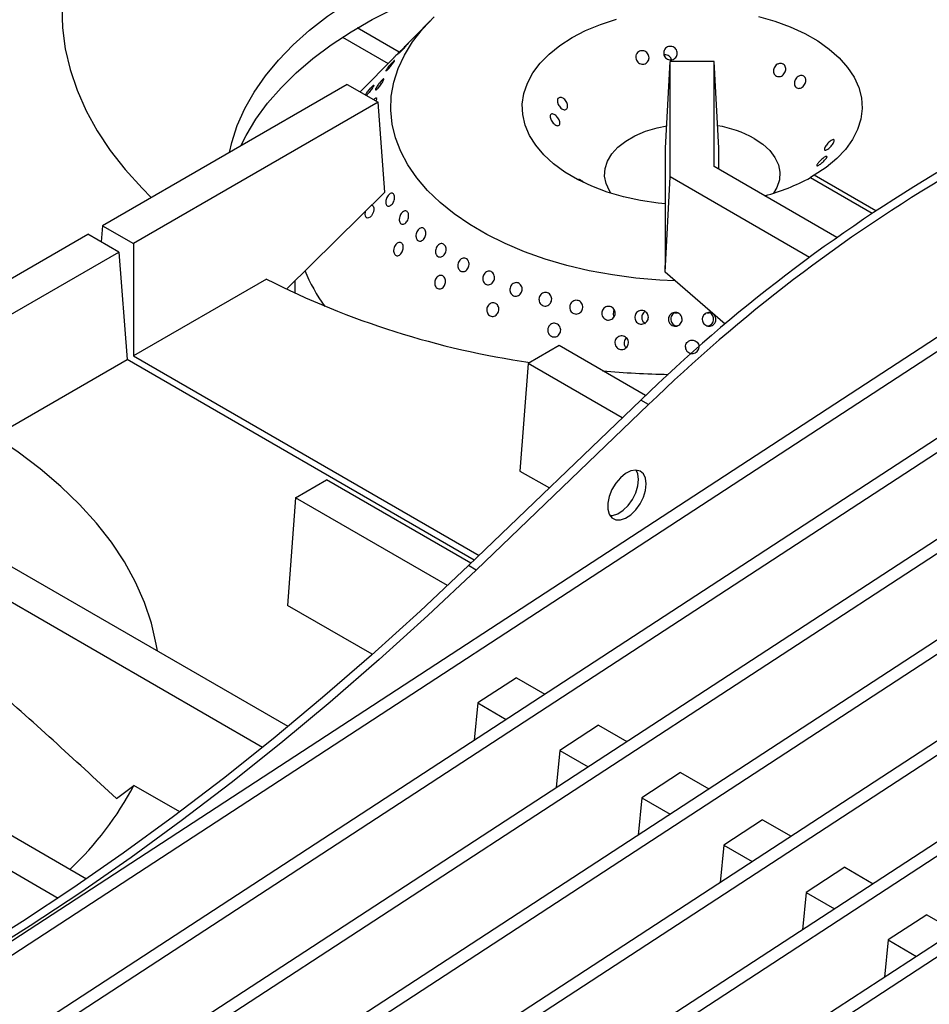
# Model space of a CAD drawing. Units: millimetres. Extents: x 5 to 415, y 5 to 292.
# Drawn here: x 340 to 357, y 219 to 237 of the extents above; entities that cross this region are included whole.
import ezdxf

# ---------------------------------------------------------------- set-up
doc = ezdxf.new("R2010")
doc.units = ezdxf.units.MM

msp = doc.modelspace()

# ---------------------------------------------------------------- linework, layer by layer
at = {"color": 7, "linetype": 'Continuous', "lineweight": 25}
for p, q in [((373.2673, 241.5889), (337.3318, 218.1634)), ((373.4795, 241.4664), (337.5439, 218.0409)), ((374.764, 240.7248), (338.8285, 217.2994)), ((374.9762, 240.6024), (339.0407, 217.1769)), ((376.2607, 239.8608), (340.3252, 216.4353)), ((376.4729, 239.7383), (340.5374, 216.3129)), ((377.7575, 238.9968), (341.8219, 215.5713)), ((377.9696, 238.8743), (342.0341, 215.4488)), ((380.7509, 237.2687), (344.8154, 213.8432)), ((380.963, 237.1462), (345.0275, 213.7208)), ((347.5546, 236.6275), (347.0161, 236.0819)), ((382.2476, 236.4047), (346.3121, 212.9792)), ((382.4597, 236.2822), (346.5242, 212.8567)), ((346.8977, 235.962), (346.2762, 235.3323)), ((351.846, 234.3059), (351.9333, 235.8886)), ((352.7333, 235.8886), (351.9333, 235.8886)), ((351.9333, 233.7809), (351.9333, 235.8886)), ((352.7333, 233.9722), (352.7333, 235.8886)), ((352.8207, 234.3059), (352.7333, 235.8886)), ((346.0401, 235.4686), (341.5766, 232.8919)), ((346.0401, 235.4686), (346.6058, 235.142)), ((346.6058, 235.142), (342.1423, 232.5653)), ((346.7295, 233.5052), (346.6058, 235.142)), ((351.846, 232.2936), (351.846, 234.3059)), ((352.8207, 233.9218), (352.8207, 234.3059)), ((354.9738, 232.6788), (352.7333, 233.9722)), ((351.8418, 232.047), (351.9333, 233.7809)), ((354.4716, 232.3156), (351.9333, 233.7809)), ((354.5604, 233.8108), (354.4897, 233.77)), ((354.4897, 233.77), (355.6168, 233.1194)), ((355.6827, 233.163), (354.5604, 233.8108)), ((346.7295, 233.5052), (344.9399, 231.7428)), ((341.5766, 232.8919), (341.5544, 232.5982)), ((341.5766, 232.8919), (342.1423, 232.5653)), ((336.8477, 230.1619), (341.3111, 232.7386)), ((341.8768, 232.4121), (341.3111, 232.7386)), ((342.1423, 232.5653), (342.1423, 230.5201)), ((337.4134, 229.8354), (341.8768, 232.4121)), ((341.8768, 232.4121), (342.025, 230.4524)), ((370.1328, 232.1868), (343.3186, 214.7073)), ((351.8418, 232.047), (351.846, 232.2936)), ((370.3449, 232.0641), (343.5125, 214.5727)), ((352.9363, 231.0959), (351.8418, 232.047)), ((344.5664, 231.9195), (342.1423, 230.5201)), ((345.0833, 231.8841), (345.0833, 231.662)), ((350.8988, 231.2454), (350.9075, 231.2288)), ((352.0577, 231.2941), (352.0217, 231.2966)), ((352.6414, 231.2963), (352.6125, 231.2944)), ((349.9059, 230.7061), (349.3402, 230.3795)), ((351.4845, 229.7947), (349.9059, 230.7061)), ((342.1423, 230.5201), (348.4452, 226.8815)), ((351.1129, 230.6845), (351.129, 230.6668)), ((339.601, 229.053), (342.025, 230.4524)), ((348.3571, 226.797), (342.025, 230.4524)), ((349.3402, 230.3795), (349.192, 228.4198)), ((351.0591, 229.3872), (349.3402, 230.3795)), ((351.3969, 229.711), (348.2504, 226.6947)), ((351.5383, 229.6294), (348.3918, 226.6131)), ((351.5383, 229.6294), (351.3969, 229.711)), ((349.192, 228.4198), (349.7275, 228.1107)), ((345.0975, 227.9303), (345.6632, 228.2568)), ((348.295, 226.7375), (345.6632, 228.2568)), ((345.0975, 227.9303), (344.9493, 225.9706)), ((347.8678, 226.331), (345.0975, 227.9303)), ((344.9612, 223.7636), (339.7711, 226.7598)), ((348.3918, 226.6131), (348.2504, 226.6947)), ((344.4926, 223.381), (339.4397, 226.298)), ((346.4965, 225.0774), (344.9493, 225.9706)), ((349.1285, 224.6499), (348.4228, 224.1899)), ((349.1285, 224.6499), (349.6461, 224.3511)), ((348.4228, 224.1899), (348.3564, 223.5103)), ((348.4228, 224.1899), (348.9405, 223.8911)), ((350.6252, 223.7859), (349.9195, 223.3259)), ((350.6252, 223.7859), (351.1428, 223.4871)), ((349.9195, 223.3259), (349.8531, 222.6463)), ((349.9195, 223.3259), (350.4372, 223.0271)), ((337.4134, 223.2225), (341.2866, 220.9865)), ((336.8477, 222.8959), (340.7661, 220.6339)), ((352.1219, 222.9219), (351.4163, 222.4619)), ((352.1219, 222.9219), (352.6395, 222.623)), ((341.8288, 222.4475), (342.1491, 222.6887)), ((342.9843, 222.2065), (342.1491, 222.6887)), ((351.4163, 222.4619), (351.3498, 221.7823)), ((351.4163, 222.4619), (351.9339, 222.163)), ((353.6186, 222.0578), (352.913, 221.5978)), ((353.6186, 222.0578), (354.1363, 221.759)), ((352.913, 221.5978), (352.8465, 220.9182)), ((352.913, 221.5978), (353.4306, 221.299)), ((355.1153, 221.1938), (354.4097, 220.7338)), ((355.1153, 221.1938), (355.633, 220.895)), ((354.4097, 220.7338), (354.3432, 220.0542)), ((354.4097, 220.7338), (354.9273, 220.435)), ((356.612, 220.3298), (355.9064, 219.8698)), ((356.612, 220.3298), (357.1297, 220.0309)), ((355.9064, 219.8698), (355.8399, 219.1902)), ((355.9064, 219.8698), (356.424, 219.5709))]:
    msp.add_line(p, q, dxfattribs=at)
at = {"color": 8, "linetype": 'Continuous', "lineweight": 25}
for p, q in [((346.9905, 236.0558), (346.2248, 236.4978)), ((345.9521, 236.3286), (346.785, 235.8478))]:
    msp.add_line(p, q, dxfattribs=at)
at = {"color": 7, "linetype": 'Continuous', "lineweight": 25, "flags": 128}
for points in [[(341.0279, 238.0313), (340.925, 237.6519), (340.8603, 237.2697), (340.834, 236.8859), (340.8462, 236.5019), (340.8968, 236.119), (340.9856, 235.7384), (341.1125, 235.3614), (341.2769, 234.9893), (341.4783, 234.6233), (341.716, 234.2646), (341.9893, 233.9145), (342.2972, 233.574), (342.4662, 233.4054)], [(343.8914, 234.2282), (343.9337, 234.4076), (344.0356, 234.7199), (344.1724, 235.0277), (344.3433, 235.3298), (344.5478, 235.6249), (344.7849, 235.9117), (345.0537, 236.189), (345.353, 236.4557), (345.6816, 236.7107), (345.8969, 236.8606)], [(344.0986, 234.3478), (344.194, 234.5362), (344.3747, 234.8342), (344.588, 235.1249), (344.8332, 235.4071), (345.1092, 235.6797), (345.4148, 235.9415), (345.7489, 236.1915), (346.1101, 236.4286), (346.4968, 236.6518), (346.9076, 236.8603), (346.9082, 236.8606)], [(352.0182, 231.8858), (351.7448, 231.8989), (351.3079, 231.9363), (350.8777, 231.9938), (350.4568, 232.0711), (350.048, 232.1677), (349.654, 232.2828), (349.2773, 232.4159), (348.9202, 232.5659), (348.5852, 232.7321), (348.2743, 232.9132), (347.9896, 233.1081), (347.7329, 233.3155), (347.5059, 233.5342), (347.31, 233.7627), (347.1465, 233.9996), (347.0164, 234.2432), (346.9207, 234.4921), (346.8598, 234.7446), (346.8342, 234.9992), (346.8441, 235.2541), (346.8893, 235.5077), (346.9697, 235.7584), (347.0847, 236.0045), (347.2335, 236.2446), (347.4151, 236.477), (347.6285, 236.7002)], [(351.846, 233.2884), (351.7153, 233.302), (351.3921, 233.3506), (351.0799, 233.4189), (350.7822, 233.5063), (350.5025, 233.6116), (350.244, 233.7336), (350.0098, 233.871), (349.8025, 234.0222), (349.6246, 234.1853), (349.4782, 234.3586), (349.3649, 234.5399), (349.286, 234.7273), (349.2425, 234.9184), (349.2348, 235.1111), (349.2631, 235.3032), (349.3271, 235.4924), (349.4259, 235.6766), (349.5584, 235.8535), (349.7232, 236.0212), (349.9182, 236.1777), (350.1413, 236.3211), (350.3898, 236.4499), (350.6609, 236.5625), (350.9513, 236.6576)], [(353.5409, 236.7039), (353.841, 236.6194), (354.1236, 236.5167), (354.3854, 236.3971), (354.6235, 236.2618), (354.8349, 236.1126), (355.0173, 235.9512), (355.1686, 235.7793), (355.287, 235.599), (355.3711, 235.4125), (355.42, 235.2218), (355.433, 235.0291), (355.4101, 234.8368), (355.3514, 234.647), (355.2578, 234.462), (355.1302, 234.2838), (354.9701, 234.1146), (354.7795, 233.9564), (354.5604, 233.8108), (354.5604, 233.8108)], [(350.8503, 233.4842), (350.8231, 233.5258), (350.7612, 233.6592), (350.7345, 233.7964), (350.7434, 233.9343), (350.7879, 234.07), (350.8668, 234.2003), (350.9786, 234.3223), (351.1206, 234.4334), (351.2897, 234.531), (351.4821, 234.613), (351.6935, 234.6775), (351.8686, 234.7147)], [(353.4647, 234.484), (353.6207, 234.3794), (353.7479, 234.2625), (353.8435, 234.136), (353.9054, 234.0026), (353.9322, 233.8654), (353.9233, 233.7275), (353.8788, 233.5918), (353.8163, 233.4842)], [(346.486, 233.2653), (346.4975, 233.2638), (346.5147, 233.2479), (346.5246, 233.2207), (346.526, 233.1854), (346.5186, 233.1459), (346.5033, 233.1069), (346.4817, 233.0726), (346.4562, 233.047), (346.4297, 233.0329), (346.4053, 233.0319), (346.3858, 233.0441), (346.3735, 233.068), (346.3698, 233.101), (346.3749, 233.1394), (346.3824, 233.1643), (346.3824, 233.1643)], [(342.5776, 225.1397), (342.5567, 225.2655), (342.4678, 225.6461), (342.341, 226.0231), (342.1766, 226.3953), (341.9752, 226.7613), (341.7374, 227.12), (341.4642, 227.4701), (341.1563, 227.8105), (340.8149, 228.1401), (340.441, 228.4578), (340.0359, 228.7624), (339.601, 229.053)], [(351.4954, 228.1846), (351.4823, 228.2871), (351.4439, 228.367), (351.3832, 228.4182), (351.3045, 228.4369), (351.2138, 228.4217), (351.1177, 228.3739), (351.0235, 228.2968), (350.938, 228.1963), (350.8676, 228.0798), (350.8176, 227.9559), (350.7916, 227.8339), (350.7916, 227.7227), (350.8176, 227.6306), (350.8676, 227.5645), (350.938, 227.5292), (351.0235, 227.5274), (351.1177, 227.5592), (351.2138, 227.6223), (351.3045, 227.7119), (351.3832, 227.8214), (351.4439, 227.9427), (351.4823, 228.0668), (351.4954, 228.1846)], [(351.354, 228.2662), (351.3409, 228.3688), (351.3109, 228.4366)], [(350.8314, 227.6059), (350.882, 227.6091), (350.9763, 227.6409), (351.0724, 227.7039), (351.1631, 227.7935), (351.2418, 227.903), (351.3025, 228.0244), (351.3409, 228.1485), (351.354, 228.2662)], [(348.2504, 226.6947), (347.3702, 225.8672), (346.4824, 225.0649), (345.5876, 224.2884), (344.6868, 223.5385), (343.7805, 222.8157), (342.8696, 222.1207), (341.9548, 221.454), (341.037, 220.8162), (340.1168, 220.2078), (339.195, 219.6294), (338.2725, 219.0813)], [(348.3918, 226.6131), (347.5116, 225.7856), (346.6238, 224.9833), (345.7291, 224.2068), (344.8282, 223.4569), (343.9219, 222.7341), (343.011, 222.039), (342.0962, 221.3723), (341.1784, 220.7345), (340.2582, 220.1261), (339.3364, 219.5477), (338.4139, 218.9997)]]:
    msp.add_lwpolyline(points, dxfattribs=at)
at = {"color": 7, "linetype": 'Continuous', "lineweight": 25}
for centre, radius, start, end in [((352.4584, 232.6547), 2.0879, 61.18409, 80.63502), ((371.7549, 208.7774), 29.2004, 120.48742, 134.20153), ((371.8964, 208.6958), 29.2004, 120.48742, 134.20153), ((352.6794, 237.0942), 3.7852, 284.99669, 298.57258), ((348.1463, 233.2374), 3.1037, 201.92626, 215.81584), ((351.5755, 245.732), 15.4892, 243.09467, 261.83437), ((352.329, 249.9418), 19.7652, 265.27126, 268.74871), ((336.959, 225.4256), 5.8676, 313.35631, 332.19565)]:
    msp.add_arc(centre, radius, start, end, dxfattribs=at)
for points, knots in [([(347.0161, 236.0819), (347.0157, 236.0815), (347.0075, 236.0732), (346.9867, 236.052), (346.9573, 236.0219), (346.9292, 235.9932), (346.9063, 235.9699), (346.8908, 235.9543), (346.885, 235.9488), (346.8873, 235.9514), (346.895, 235.9592), (346.8977, 235.962)], [0, 0, 0, 0, 0.0071015, 0.1387143, 0.2703529, 0.4020024, 0.5336326, 0.6652623, 0.7968819, 0.9285245, 1, 1, 1, 1]), ([(347.1183, 236.1831), (347.1261, 236.1912), (347.1419, 236.2072), (347.1566, 236.2218), (347.1625, 236.2269), (347.1584, 236.2214), (347.1451, 236.2059), (347.1241, 236.1822), (347.0977, 236.1529), (347.0689, 236.1215), (347.0407, 236.0914), (347.0164, 236.0662), (346.9986, 236.0488), (346.9893, 236.0411), (346.9898, 236.0438), (346.9999, 236.0566), (347.0187, 236.078), (347.0441, 236.1056), (347.0729, 236.1362), (347.0987, 236.1631), (347.1128, 236.1775), (347.1183, 236.1831)], [0, 0, 0, 0, 0.0536854, 0.1073668, 0.1610482, 0.2147375, 0.268429, 0.3221125, 0.375791, 0.4294802, 0.4831717, 0.5368575, 0.5905395, 0.6442213, 0.697909, 0.7516011, 0.8052851, 0.8589664, 0.9126477, 0.9663357, 1, 1, 1, 1]), ([(351.3251, 236.0335), (351.3337, 236.0437), (351.351, 236.064), (351.3884, 236.0805), (351.4293, 236.0842), (351.47, 236.0737), (351.5057, 236.0504), (351.5323, 236.0169), (351.5468, 235.9769), (351.5475, 235.935), (351.5343, 235.8957), (351.5089, 235.8637), (351.4742, 235.8426), (351.434, 235.8348), (351.393, 235.8411), (351.3556, 235.8608), (351.3261, 235.8917), (351.3077, 235.9303), (351.3026, 235.9719), (351.3097, 236.0077), (351.3208, 236.0263), (351.3251, 236.0335)], [0, 0, 0, 0, 0.0536825, 0.1073617, 0.1610251, 0.2146832, 0.2683663, 0.3220681, 0.3757462, 0.4294032, 0.4830655, 0.536757, 0.590454, 0.6441239, 0.6977765, 0.751448, 0.8051496, 0.8588371, 0.9124926, 0.9661527, 1, 1, 1, 1]), ([(351.8356, 236.1121), (351.8448, 236.1224), (351.8631, 236.1429), (351.902, 236.1599), (351.9441, 236.1639), (351.9856, 236.1537), (352.0216, 236.1307), (352.0481, 236.0973), (352.062, 236.0573), (352.0618, 236.0152), (352.0475, 235.9757), (352.0208, 235.9433), (351.9846, 235.9217), (351.9431, 235.9134), (351.9009, 235.9193), (351.8629, 235.9388), (351.8332, 235.9695), (351.8151, 236.0081), (351.8109, 236.0499), (351.8191, 236.0859), (351.831, 236.1048), (351.8356, 236.1121)], [0, 0, 0, 0, 0.0536938, 0.1073846, 0.1610557, 0.2147133, 0.2683815, 0.3220781, 0.3757721, 0.4294373, 0.4830946, 0.5367712, 0.5904741, 0.6441544, 0.6978104, 0.7514709, 0.8051612, 0.8588568, 0.9125272, 0.9661792, 1, 1, 1, 1]), ([(346.8533, 235.858), (346.8615, 235.8667), (346.8778, 235.884), (346.8952, 235.9), (346.9048, 235.9062), (346.9052, 235.9012), (346.8966, 235.8856), (346.88, 235.8612), (346.8572, 235.8306), (346.8308, 235.7975), (346.8036, 235.7656), (346.7786, 235.7386), (346.7586, 235.7195), (346.7459, 235.7105), (346.742, 235.7125), (346.7474, 235.7253), (346.7616, 235.7472), (346.7831, 235.776), (346.8092, 235.8081), (346.8337, 235.8366), (346.8478, 235.8521), (346.8533, 235.858)], [0, 0, 0, 0, 0.0536821, 0.1073631, 0.1610469, 0.2147346, 0.2684267, 0.3221077, 0.3757894, 0.4294759, 0.4831669, 0.5368541, 0.5905353, 0.6442172, 0.6979064, 0.7515951, 0.8052814, 0.8589655, 0.9126429, 0.966336, 1, 1, 1, 1]), ([(351.9575, 235.9187), (351.9529, 235.9305), (351.9433, 235.9554), (351.9135, 235.985), (351.8757, 236.0037), (351.8421, 236.0105), (351.8238, 236.0062), (351.8191, 236.0051)], [0, 0, 0, 0, 0.2132515, 0.4478433, 0.6825049, 0.9171558, 1, 1, 1, 1]), ([(353.9064, 235.8453), (353.9191, 235.8484), (353.9444, 235.8544), (353.9811, 235.8463), (354.0115, 235.8261), (354.0323, 235.7951), (354.0413, 235.757), (354.0376, 235.7159), (354.0215, 235.6764), (353.9952, 235.643), (353.9613, 235.6195), (353.9237, 235.6085), (353.8864, 235.6113), (353.8536, 235.6278), (353.829, 235.656), (353.8155, 235.6927), (353.8146, 235.7337), (353.8266, 235.7744), (353.8502, 235.8099), (353.8786, 235.8338), (353.8986, 235.8421), (353.9064, 235.8453)], [0, 0, 0, 0, 0.0536809, 0.1073631, 0.1610257, 0.2146846, 0.2683669, 0.322067, 0.3757462, 0.4294048, 0.4830637, 0.5367566, 0.5904552, 0.6441249, 0.6977773, 0.751447, 0.8051496, 0.8588359, 0.9124919, 0.9661536, 1, 1, 1, 1]), ([(346.6269, 235.4927), (346.6357, 235.5034), (346.6531, 235.5248), (346.677, 235.55), (346.6958, 235.5663), (346.7075, 235.5717), (346.7109, 235.5655), (346.7056, 235.5484), (346.6923, 235.5221), (346.6725, 235.4898), (346.6484, 235.4551), (346.6225, 235.422), (346.5976, 235.3942), (346.5767, 235.375), (346.5621, 235.3665), (346.5554, 235.3695), (346.5577, 235.3837), (346.5686, 235.4074), (346.5869, 235.4378), (346.6076, 235.4677), (346.6216, 235.4857), (346.6269, 235.4927)], [0, 0, 0, 0, 0.0536801, 0.1073624, 0.1610464, 0.2147287, 0.2684168, 0.3221075, 0.3757899, 0.4294705, 0.4831585, 0.5368496, 0.5905352, 0.6442169, 0.6978983, 0.7515891, 0.8052782, 0.8589631, 0.9126447, 0.9663312, 1, 1, 1, 1]), ([(354.2891, 235.6261), (354.3011, 235.6294), (354.3249, 235.6359), (354.3584, 235.6287), (354.3853, 235.6097), (354.4027, 235.5799), (354.4086, 235.5429), (354.4026, 235.5027), (354.3854, 235.4638), (354.359, 235.4305), (354.3265, 235.4066), (354.2912, 235.3949), (354.2572, 235.3967), (354.228, 235.412), (354.207, 235.439), (354.1966, 235.4746), (354.1981, 235.5147), (354.2114, 235.5549), (354.2352, 235.5902), (354.2628, 235.6142), (354.2818, 235.6228), (354.2891, 235.6261)], [0, 0, 0, 0, 0.0536922, 0.1073826, 0.1610553, 0.2147123, 0.2683811, 0.3220766, 0.3757702, 0.4294359, 0.4830925, 0.5367708, 0.5904721, 0.6441543, 0.6978082, 0.7514685, 0.805161, 0.8588554, 0.9125264, 0.9661782, 1, 1, 1, 1]), ([(346.3744, 235.2756), (346.3746, 235.2761), (346.3764, 235.2815), (346.388, 235.3005), (346.4082, 235.3301), (346.4307, 235.3597), (346.4451, 235.3772), (346.4507, 235.3839)], [0, 0, 0, 0, 0.030217, 0.2975958, 0.5649525, 0.8323186, 1, 1, 1, 1]), ([(346.4507, 235.3839), (346.4595, 235.3942), (346.4772, 235.4148), (346.5003, 235.4384), (346.5174, 235.4532), (346.5266, 235.4571), (346.5271, 235.4496), (346.5187, 235.4316), (346.5026, 235.405), (346.4805, 235.3729), (346.4547, 235.3389), (346.4284, 235.3072), (346.4047, 235.2815), (346.3935, 235.2719), (346.3884, 235.2675)], [0, 0, 0, 0, 0.0843562, 0.16872234, 0.25308277, 0.3374493, 0.42181819, 0.50619125, 0.59054952, 0.6749112, 0.75927583, 0.84365336, 0.92801688, 1, 1, 1, 1]), ([(346.5236, 235.1895), (346.5308, 235.1971), (346.5459, 235.2129), (346.5637, 235.2249), (346.5755, 235.2263), (346.5793, 235.2153), (346.5756, 235.1949), (346.5672, 235.1756), (346.5633, 235.1665)], [0, 0, 0, 0, 0.1585692, 0.3311908, 0.5038175, 0.6764681, 0.8491041, 1, 1, 1, 1]), ([(349.8798, 235.1284), (349.877, 235.1409), (349.8715, 235.1657), (349.8769, 235.1974), (349.8921, 235.2205), (349.9162, 235.2322), (349.9463, 235.2312), (349.9788, 235.2175), (350.01, 235.1925), (350.0361, 235.1591), (350.0544, 235.1209), (350.0629, 235.0824), (350.0607, 235.048), (350.0484, 235.0218), (350.0272, 235.0066), (349.9996, 235.0041), (349.9684, 235.0146), (349.937, 235.0367), (349.909, 235.0678), (349.8896, 235.1001), (349.8825, 235.1205), (349.8798, 235.1284)], [0, 0, 0, 0, 0.0536909, 0.1073817, 0.1610559, 0.2147111, 0.2683815, 0.3220774, 0.375771, 0.4294365, 0.4830929, 0.5367722, 0.5904724, 0.6441531, 0.6978093, 0.7514697, 0.8051597, 0.8588559, 0.9125254, 0.966178, 1, 1, 1, 1]), ([(349.752, 234.8371), (349.748, 234.8488), (349.7399, 234.8722), (349.7406, 234.9014), (349.7511, 234.9222), (349.771, 234.9319), (349.7977, 234.9294), (349.8281, 234.9149), (349.8585, 234.8899), (349.8856, 234.8572), (349.9064, 234.8205), (349.9186, 234.7841), (349.9211, 234.7522), (349.9137, 234.7286), (349.8973, 234.7157), (349.8735, 234.7151), (349.8448, 234.7266), (349.8144, 234.7489), (349.7857, 234.7793), (349.7644, 234.8103), (349.7555, 234.8297), (349.752, 234.8371)], [0, 0, 0, 0, 0.0536821, 0.1073642, 0.1610274, 0.2146854, 0.2683692, 0.3220708, 0.3757494, 0.4294074, 0.4830678, 0.5367588, 0.5904575, 0.6441278, 0.697779, 0.7514487, 0.8051526, 0.8588388, 0.9124947, 0.9661549, 1, 1, 1, 1]), ([(354.9146, 234.4607), (354.9187, 234.4581), (354.9268, 234.4531), (354.9261, 234.4329), (354.9155, 234.4062), (354.8957, 234.3748), (354.869, 234.3426), (354.8386, 234.3129), (354.8081, 234.2889), (354.781, 234.2733), (354.7603, 234.268), (354.7481, 234.2736), (354.7456, 234.2897), (354.7529, 234.3147), (354.7694, 234.3456), (354.7932, 234.3789), (354.8218, 234.4106), (354.8523, 234.4371), (354.881, 234.4552), (354.9023, 234.4625), (354.9112, 234.4612), (354.9146, 234.4607)], [0, 0, 0, 0, 0.0536822, 0.1073644, 0.1610278, 0.2146859, 0.2683664, 0.3220681, 0.3757468, 0.429405, 0.4830651, 0.5367577, 0.5904565, 0.644127, 0.6977782, 0.7514481, 0.8051491, 0.8588376, 0.9124936, 0.966154, 1, 1, 1, 1]), ([(354.7869, 234.1565), (354.7896, 234.1549), (354.7952, 234.1516), (354.7898, 234.135), (354.7746, 234.1121), (354.7505, 234.0846), (354.7204, 234.0556), (354.6879, 234.0283), (354.6567, 234.0055), (354.6305, 233.9897), (354.6122, 233.9828), (354.6038, 233.9856), (354.6059, 233.9981), (354.6183, 234.0189), (354.6394, 234.0458), (354.6671, 234.0757), (354.6982, 234.105), (354.7296, 234.1302), (354.7576, 234.1483), (354.777, 234.1567), (354.7841, 234.1565), (354.7869, 234.1565)], [0, 0, 0, 0, 0.0536931, 0.1073842, 0.1610551, 0.2147142, 0.2683814, 0.3220776, 0.3757714, 0.4294371, 0.4830938, 0.5367716, 0.590472, 0.6441563, 0.6978091, 0.7514697, 0.80516, 0.8588564, 0.9125262, 0.9661789, 1, 1, 1, 1]), ([(350.2607, 233.7425), (350.2618, 233.7427), (350.2641, 233.7432), (350.2815, 233.7341), (350.3076, 233.7183), (350.3379, 233.6986), (350.3587, 233.6844), (350.3678, 233.6782)], [0, 0, 0, 0, 0.1892859, 0.4035132, 0.6176293, 0.8317095, 1, 1, 1, 1]), ([(346.7462, 233.2946), (346.7447, 233.306), (346.7418, 233.3289), (346.7491, 233.3697), (346.7642, 233.4095), (346.7861, 233.4447), (346.8122, 233.4711), (346.8394, 233.4857), (346.865, 233.4869), (346.886, 233.4744), (346.9003, 233.4497), (346.9061, 233.4156), (346.9027, 233.3759), (346.8904, 233.3352), (346.8706, 233.298), (346.8454, 233.2686), (346.8177, 233.2502), (346.7907, 233.245), (346.7676, 233.2535), (346.7527, 233.2717), (346.748, 233.2882), (346.7462, 233.2946)], [0, 0, 0, 0, 0.0536897, 0.1073784, 0.1610681, 0.214755, 0.2684369, 0.3221176, 0.3758106, 0.4295004, 0.4831841, 0.5368631, 0.5905478, 0.6442381, 0.6979289, 0.7516094, 0.8052925, 0.8589805, 0.9126719, 0.9663581, 1, 1, 1, 1]), ([(346.9931, 233.0382), (346.9966, 233.0518), (347.0036, 233.079), (347.0245, 233.1156), (347.0504, 233.1437), (347.0792, 233.1603), (347.1075, 233.1634), (347.1323, 233.1526), (347.1508, 233.1292), (347.161, 233.0957), (347.1615, 233.056), (347.1524, 233.0146), (347.1344, 232.9762), (347.1097, 232.945), (347.081, 232.9247), (347.0517, 232.9175), (347.0251, 232.9242), (347.0042, 232.9439), (346.9917, 232.9745), (346.9886, 233.0078), (346.9919, 233.0298), (346.9931, 233.0382)], [0, 0, 0, 0, 0.0536846, 0.1073663, 0.161051, 0.2147313, 0.2684231, 0.3221132, 0.3757971, 0.429478, 0.4831589, 0.5368526, 0.5905432, 0.6442239, 0.6979008, 0.7515912, 0.8052811, 0.8589681, 0.912649, 0.9663299, 1, 1, 1, 1]), ([(347.2955, 232.6816), (347.2944, 232.6946), (347.292, 232.7207), (347.3016, 232.7627), (347.3197, 232.8008), (347.3451, 232.8312), (347.3748, 232.8505), (347.4056, 232.8564), (347.434, 232.8482), (347.4569, 232.8269), (347.4718, 232.7949), (347.4769, 232.7557), (347.4715, 232.7138), (347.4562, 232.674), (347.4327, 232.6407), (347.4036, 232.6178), (347.3722, 232.6078), (347.3423, 232.6116), (347.3174, 232.6291), (347.3017, 232.6543), (347.2972, 232.674), (347.2955, 232.6816)], [0, 0, 0, 0, 0.0536897, 0.1073803, 0.1610715, 0.2147526, 0.26843, 0.3221215, 0.3758119, 0.4294965, 0.4831756, 0.5368591, 0.5905545, 0.6442406, 0.6979214, 0.7516044, 0.8052905, 0.8589826, 0.9126691, 0.9663485, 1, 1, 1, 1]), ([(346.8904, 232.4729), (346.8942, 232.4865), (346.9019, 232.5136), (346.9241, 232.5489), (346.9511, 232.575), (346.9809, 232.5889), (347.01, 232.589), (347.0351, 232.5753), (347.0535, 232.5493), (347.0632, 232.514), (347.0628, 232.4734), (347.0525, 232.432), (347.0332, 232.3945), (347.0072, 232.3653), (346.9775, 232.3475), (346.9473, 232.3431), (346.9204, 232.3527), (346.8996, 232.3751), (346.8875, 232.4077), (346.8851, 232.4422), (346.8889, 232.4644), (346.8904, 232.4729)], [0, 0, 0, 0, 0.0536798, 0.1073644, 0.161047, 0.2147334, 0.2684213, 0.3221115, 0.3757941, 0.4294746, 0.4831592, 0.5368519, 0.5905376, 0.6442213, 0.6979017, 0.7515918, 0.8052832, 0.8589675, 0.9126497, 0.9663338, 1, 1, 1, 1]), ([(347.6581, 232.3807), (347.655, 232.3933), (347.6489, 232.4185), (347.6535, 232.461), (347.6678, 232.501), (347.6912, 232.5347), (347.7208, 232.5581), (347.7534, 232.5685), (347.7853, 232.5649), (347.8131, 232.5475), (347.8335, 232.5184), (347.8444, 232.4807), (347.8443, 232.4389), (347.8332, 232.3976), (347.8123, 232.3615), (347.7839, 232.3346), (347.7514, 232.3201), (347.7185, 232.3194), (347.689, 232.3327), (347.6686, 232.355), (347.661, 232.3736), (347.6581, 232.3807)], [0, 0, 0, 0, 0.0536912, 0.107382, 0.1610714, 0.2147537, 0.2684351, 0.3221219, 0.3758143, 0.4294999, 0.4831779, 0.5368602, 0.5905532, 0.644246, 0.6979273, 0.751606, 0.8052936, 0.8589837, 0.9126718, 0.9663519, 1, 1, 1, 1]), ([(348.0814, 232.0914), (348.0751, 232.1023), (348.0625, 232.124), (348.0571, 232.1654), (348.0627, 232.2075), (348.0794, 232.2465), (348.1051, 232.2779), (348.137, 232.298), (348.1716, 232.3047), (348.205, 232.2971), (348.2336, 232.2761), (348.254, 232.2441), (348.2639, 232.2046), (348.2622, 232.1623), (348.2489, 232.1217), (348.2256, 232.0876), (348.1948, 232.0637), (348.1602, 232.0527), (348.1258, 232.056), (348.0988, 232.0706), (348.0862, 232.0856), (348.0814, 232.0914)], [0, 0, 0, 0, 0.0536919, 0.1073795, 0.1610678, 0.2147566, 0.268436, 0.3221202, 0.3758105, 0.429501, 0.4831839, 0.5368652, 0.5905511, 0.6442419, 0.6979268, 0.7516068, 0.8052913, 0.8589799, 0.9126718, 0.9663569, 1, 1, 1, 1]), ([(347.6362, 231.8577), (347.6382, 231.8716), (347.6422, 231.8994), (347.6616, 231.9372), (347.6883, 231.9666), (347.7205, 231.9842), (347.7542, 231.9882), (347.7858, 231.9779), (347.8118, 231.9546), (347.8292, 231.921), (347.836, 231.8807), (347.8314, 231.8384), (347.8158, 231.7988), (347.7909, 231.7665), (347.7597, 231.745), (347.7256, 231.7367), (347.6927, 231.7427), (347.6646, 231.7621), (347.6446, 231.7928), (347.6356, 231.8266), (347.636, 231.849), (347.6362, 231.8577)], [0, 0, 0, 0, 0.0536792, 0.1073643, 0.1610476, 0.2147333, 0.2684211, 0.3221108, 0.3757936, 0.4294747, 0.4831602, 0.5368523, 0.5905377, 0.6442214, 0.6979014, 0.7515921, 0.8052833, 0.8589677, 0.9126508, 0.966334, 1, 1, 1, 1]), ([(348.5143, 231.9108), (348.5134, 231.9248), (348.5117, 231.9526), (348.5244, 231.9938), (348.5468, 232.0286), (348.5777, 232.0536), (348.6132, 232.0657), (348.6495, 232.0636), (348.6825, 232.0475), (348.7086, 232.0193), (348.7247, 231.9821), (348.7289, 231.9401), (348.7207, 231.8982), (348.7011, 231.8609), (348.6722, 231.8325), (348.6373, 231.8163), (348.6005, 231.8139), (348.5659, 231.8257), (348.5377, 231.8504), (348.5205, 231.8808), (348.516, 231.9025), (348.5143, 231.9108)], [0, 0, 0, 0, 0.0536874, 0.1073717, 0.1610486, 0.2147333, 0.2684222, 0.3221134, 0.3757979, 0.4294768, 0.4831637, 0.53685, 0.5905434, 0.6442249, 0.6979055, 0.7515931, 0.805283, 0.8589701, 0.912651, 0.9663321, 1, 1, 1, 1]), ([(349.0116, 231.6928), (349.0095, 231.7066), (349.0053, 231.7341), (349.015, 231.7761), (349.0356, 231.8127), (349.0657, 231.8401), (349.1019, 231.855), (349.14, 231.8559), (349.1759, 231.8426), (349.2056, 231.8166), (349.2255, 231.7809), (349.2335, 231.7395), (349.2286, 231.697), (349.2112, 231.6583), (349.1835, 231.6277), (349.1484, 231.6086), (349.1102, 231.6033), (349.073, 231.6123), (349.0413, 231.6345), (349.0207, 231.6633), (349.0141, 231.6846), (349.0116, 231.6928)], [0, 0, 0, 0, 0.0536829, 0.1073669, 0.1610526, 0.2147313, 0.2684221, 0.3221136, 0.3757986, 0.4294788, 0.4831625, 0.5368529, 0.5905449, 0.6442253, 0.6979087, 0.7515917, 0.8052848, 0.8589713, 0.912652, 0.9663344, 1, 1, 1, 1]), ([(349.5487, 231.6011), (349.5553, 231.6135), (349.5683, 231.6382), (349.6006, 231.6641), (349.6382, 231.6777), (349.6779, 231.6771), (349.7149, 231.6623), (349.7452, 231.6351), (349.7652, 231.5985), (349.7727, 231.5567), (349.7668, 231.5143), (349.7482, 231.4762), (349.7189, 231.4466), (349.6823, 231.4289), (349.6426, 231.4251), (349.6043, 231.4355), (349.5717, 231.4591), (349.5484, 231.4931), (349.5372, 231.5337), (349.5384, 231.5713), (349.5459, 231.5928), (349.5487, 231.6011)], [0, 0, 0, 0, 0.0536853, 0.1073697, 0.1610597, 0.21475, 0.2684334, 0.3221139, 0.375802, 0.4294946, 0.4831783, 0.5368629, 0.5905416, 0.6442307, 0.6979235, 0.7516085, 0.8052883, 0.8589753, 0.9126624, 0.9663531, 1, 1, 1, 1]), ([(348.5873, 231.3454), (348.5873, 231.3594), (348.5875, 231.3875), (348.6033, 231.4274), (348.6285, 231.4599), (348.6616, 231.4816), (348.6985, 231.4898), (348.7352, 231.4837), (348.7677, 231.4639), (348.7921, 231.4328), (348.8058, 231.3938), (348.807, 231.3513), (348.7957, 231.3101), (348.7731, 231.2748), (348.7418, 231.2496), (348.7053, 231.237), (348.6678, 231.2387), (348.6336, 231.2543), (348.6067, 231.2822), (348.5915, 231.3145), (348.5884, 231.3368), (348.5873, 231.3454)], [0, 0, 0, 0, 0.0536793, 0.1073645, 0.161048, 0.2147337, 0.2684218, 0.3221117, 0.3757942, 0.4294749, 0.483161, 0.5368535, 0.5905373, 0.6442225, 0.6979028, 0.7515926, 0.805284, 0.8589685, 0.912651, 0.9663343, 1, 1, 1, 1]), ([(350.1061, 231.4477), (350.1118, 231.4605), (350.1233, 231.4862), (350.1545, 231.5145), (350.1921, 231.531), (350.233, 231.5335), (350.2722, 231.5217), (350.3054, 231.4969), (350.3289, 231.462), (350.3399, 231.4209), (350.3372, 231.3782), (350.321, 231.3387), (350.2933, 231.307), (350.2572, 231.2865), (350.2167, 231.2796), (350.1765, 231.287), (350.1411, 231.3079), (350.1144, 231.34), (350.0996, 231.3796), (350.0978, 231.4172), (350.1038, 231.4392), (350.1061, 231.4477)], [0, 0, 0, 0, 0.0536867, 0.10737, 0.1610593, 0.2147491, 0.2684317, 0.3221133, 0.3757982, 0.429492, 0.4831774, 0.536857, 0.5905373, 0.6442272, 0.6979205, 0.7516056, 0.8052879, 0.8589709, 0.9126583, 0.9663528, 1, 1, 1, 1]), ([(350.6922, 231.2511), (350.6885, 231.2647), (350.6811, 231.2918), (350.6875, 231.3345), (350.7063, 231.3726), (350.7365, 231.4022), (350.7745, 231.4199), (350.8161, 231.4237), (350.8566, 231.4132), (350.8915, 231.3895), (350.9167, 231.3554), (350.9294, 231.3147), (350.9282, 231.2719), (350.9132, 231.232), (350.8861, 231.1993), (350.8499, 231.1776), (350.8088, 231.1694), (350.7674, 231.1754), (350.7306, 231.1953), (350.7052, 231.2224), (350.6958, 231.2431), (350.6922, 231.2511)], [0, 0, 0, 0, 0.0536815, 0.107364, 0.161049, 0.2147311, 0.2684194, 0.3221091, 0.3757914, 0.4294711, 0.4831612, 0.5368528, 0.5905363, 0.644218, 0.6978985, 0.7515916, 0.8052806, 0.8589656, 0.9126474, 0.9663312, 1, 1, 1, 1]), ([(350.9139, 231.3552), (350.9129, 231.3541), (350.9027, 231.3427), (350.894, 231.3131), (350.8907, 231.2761), (350.8965, 231.254), (350.8988, 231.2454)], [0, 0, 0, 0, 0.039411, 0.4051286, 0.7707405, 1, 1, 1, 1]), ([(351.4739, 231.1154), (351.4612, 231.1093), (351.4359, 231.0972), (351.393, 231.0965), (351.3527, 231.1091), (351.3187, 231.1347), (351.2951, 231.1702), (351.2844, 231.2115), (351.2879, 231.2542), (351.3051, 231.2932), (351.3342, 231.3243), (351.3719, 231.344), (351.4139, 231.3499), (351.4555, 231.3415), (351.492, 231.3197), (351.5193, 231.2869), (351.5343, 231.2469), (351.5353, 231.2041), (351.5221, 231.1636), (351.4998, 231.1333), (351.4811, 231.1203), (351.4739, 231.1154)], [0, 0, 0, 0, 0.0536829, 0.1073696, 0.1610504, 0.2147337, 0.2684225, 0.3221094, 0.3757958, 0.4294756, 0.4831611, 0.5368521, 0.5905418, 0.6442243, 0.6979047, 0.7515902, 0.8052812, 0.8589667, 0.9126505, 0.9663321, 1, 1, 1, 1]), ([(351.4741, 231.3276), (351.4686, 231.3248), (351.4506, 231.3157), (351.4289, 231.2879), (351.4127, 231.2488), (351.4108, 231.2059), (351.4231, 231.1652), (351.4463, 231.1313), (351.4686, 231.1178), (351.4788, 231.1115)], [0, 0, 0, 0, 0.070259, 0.2290077, 0.3878451, 0.5466565, 0.7053988, 0.8641168, 1, 1, 1, 1]), ([(351.9199, 231.117), (351.9134, 231.1296), (351.9004, 231.1546), (351.898, 231.1977), (351.909, 231.2389), (351.9333, 231.2741), (351.9678, 231.2993), (352.0087, 231.3117), (352.0514, 231.3098), (352.091, 231.2939), (352.1232, 231.2657), (352.1442, 231.2285), (352.1518, 231.1864), (352.145, 231.1441), (352.1246, 231.1066), (352.0929, 231.0778), (352.0535, 231.0613), (352.0108, 231.0586), (351.9698, 231.0704), (351.9388, 231.0917), (351.9251, 231.11), (351.9199, 231.117)], [0, 0, 0, 0, 0.0536873, 0.1073686, 0.1610513, 0.2147315, 0.2684206, 0.3221148, 0.3757978, 0.4294783, 0.4831632, 0.5368534, 0.5905461, 0.644224, 0.6979063, 0.751594, 0.8052863, 0.8589734, 0.9126537, 0.9663364, 1, 1, 1, 1]), ([(352.0329, 231.3083), (352.0299, 231.3078), (352.0131, 231.3052), (351.9862, 231.2871), (351.958, 231.2558), (351.9422, 231.2158), (351.9404, 231.1731), (351.9528, 231.1323), (351.9781, 231.0974), (352.0133, 231.0745), (352.0412, 231.0637), (352.0554, 231.0647), (352.0557, 231.0648)], [0, 0, 0, 0, 0.0263802, 0.1476561, 0.2690178, 0.3904384, 0.5118552, 0.6332256, 0.7545727, 0.8759171, 0.9972679, 1, 1, 1, 1]), ([(352.7468, 231.117), (352.738, 231.106), (352.7203, 231.084), (352.6819, 231.0644), (352.6398, 231.0579), (352.5978, 231.0659), (352.5608, 231.0873), (352.533, 231.1198), (352.5175, 231.1597), (352.516, 231.2024), (352.5288, 231.2432), (352.5544, 231.2775), (352.5899, 231.3014), (352.6312, 231.3122), (352.6738, 231.3087), (352.7128, 231.2913), (352.7439, 231.2619), (352.7635, 231.2239), (352.7693, 231.1816), (352.7623, 231.1446), (352.7511, 231.1247), (352.7468, 231.117)], [0, 0, 0, 0, 0.0536881, 0.1073796, 0.1610668, 0.2147487, 0.2684289, 0.3221192, 0.3758132, 0.4294967, 0.4831783, 0.536858, 0.5905513, 0.6442408, 0.6979223, 0.7516048, 0.8052908, 0.8589819, 0.9126699, 0.9663503, 1, 1, 1, 1]), ([(352.6089, 231.0662), (352.6151, 231.0663), (352.6354, 231.0664), (352.6674, 231.0817), (352.6994, 231.1095), (352.7201, 231.1471), (352.7273, 231.1892), (352.7202, 231.2314), (352.6994, 231.2685), (352.6687, 231.2971), (352.6431, 231.3056), (352.6309, 231.3097)], [0, 0, 0, 0, 0.0530932, 0.172742, 0.2923857, 0.4120309, 0.5316634, 0.6513053, 0.7709876, 0.8907042, 1, 1, 1, 1]), ([(349.7021, 230.9584), (349.7002, 230.9724), (349.6966, 231.0003), (349.708, 231.0418), (349.7306, 231.0772), (349.7632, 231.1028), (349.8017, 231.1156), (349.8419, 231.1142), (349.8794, 231.0987), (349.9098, 231.0709), (349.9297, 231.0339), (349.9368, 230.9919), (349.9303, 230.9496), (349.9109, 230.9118), (349.8808, 230.8828), (349.8435, 230.8658), (349.8032, 230.8628), (349.7644, 230.874), (349.7317, 230.8982), (349.7108, 230.9284), (349.7045, 230.9501), (349.7021, 230.9584)], [0, 0, 0, 0, 0.0536782, 0.1073661, 0.1610467, 0.2147346, 0.2684222, 0.3221107, 0.3757939, 0.4294743, 0.4831604, 0.536853, 0.5905378, 0.6442213, 0.6979032, 0.7515928, 0.8052835, 0.8589676, 0.9126503, 0.9663336, 1, 1, 1, 1]), ([(350.9319, 230.7137), (350.9282, 230.7273), (350.9208, 230.7546), (350.9274, 230.7972), (350.9465, 230.8352), (350.9771, 230.8646), (351.0156, 230.8821), (351.0575, 230.8856), (351.0983, 230.8749), (351.1334, 230.851), (351.1586, 230.8168), (351.1713, 230.776), (351.1699, 230.7332), (351.1546, 230.6933), (351.1271, 230.6608), (351.0905, 230.6394), (351.0491, 230.6313), (351.0074, 230.6377), (350.9704, 230.6577), (350.9448, 230.685), (350.9355, 230.7057), (350.9319, 230.7137)], [0, 0, 0, 0, 0.0536799, 0.107365, 0.1610481, 0.2147324, 0.2684206, 0.3221117, 0.375793, 0.4294744, 0.4831603, 0.5368525, 0.590539, 0.6442226, 0.6979036, 0.7515913, 0.8052824, 0.8589681, 0.9126502, 0.9663339, 1, 1, 1, 1]), ([(351.1348, 230.8451), (351.1286, 230.8397), (351.1118, 230.8251), (351.0963, 230.791), (351.0904, 230.7491), (351.0975, 230.7119), (351.1086, 230.6921), (351.1129, 230.6845)], [0, 0, 0, 0, 0.14062503, 0.37759926, 0.61457665, 0.85147626, 1, 1, 1, 1]), ([(352.2101, 230.6806), (352.2098, 230.6884), (352.2091, 230.7102), (352.2234, 230.7443), (352.2502, 230.7773), (352.287, 230.7993), (352.3289, 230.8079), (352.3713, 230.8022), (352.4095, 230.7828), (352.4386, 230.7519), (352.4561, 230.7161), (352.4568, 230.6912), (352.457, 230.6805)], [0, 0, 0, 0, 0.0593661, 0.1667293, 0.274096, 0.3814694, 0.4888505, 0.5962102, 0.7035692, 0.8109393, 0.918322, 1, 1, 1, 1]), ([(352.2101, 230.6851), (352.2097, 230.6788), (352.2085, 230.6585), (352.2192, 230.63), (352.2326, 230.6117), (352.2377, 230.6046)], [0, 0, 0, 0, 0.2165358, 0.6980941, 1, 1, 1, 1]), ([(352.2377, 230.6046), (352.2479, 230.5947), (352.2681, 230.575), (352.3087, 230.5603), (352.3513, 230.559), (352.392, 230.5721), (352.4263, 230.5979), (352.4491, 230.6335), (352.4595, 230.6645), (352.4574, 230.6817), (352.4571, 230.685)], [0, 0, 0, 0, 0.1381832, 0.2763772, 0.4145755, 0.5527715, 0.6909665, 0.8291639, 0.9673492, 1, 1, 1, 1]), ([(341.8288, 222.4475), (341.4443, 222.8035), (340.6752, 223.5156), (339.8996, 224.2066), (339.5117, 224.5521)], [0, 0, 0, 0, 0.4999313, 1, 1, 1, 1])]:
    msp.add_open_spline(points, degree=3, knots=knots, dxfattribs=at)

doc.saveas('drawing.dxf')
